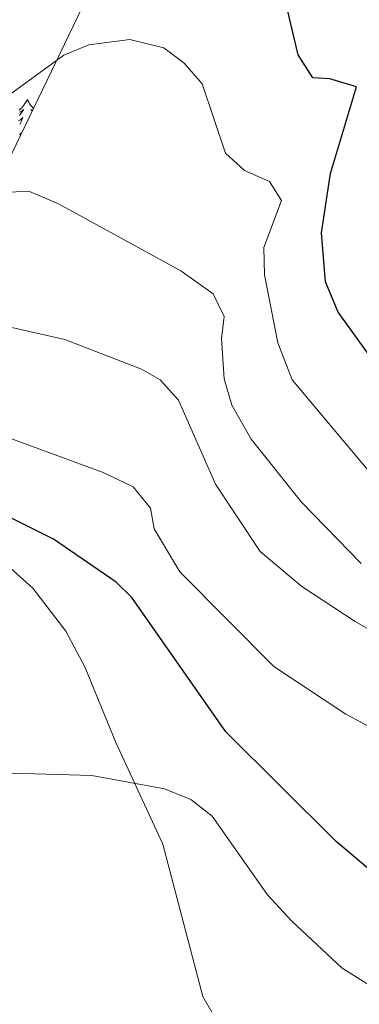
# Model space of a CAD drawing. Units: metres. Extents: x 626858 to 631368, y 4738459 to 4741512.
# Drawn here: x 629453 to 629515, y 4740679 to 4740860 of the extents above; entities that cross this region are included whole.
import ezdxf

# ---------------------------------------------------------------- set-up
doc = ezdxf.new("R2010")
doc.units = ezdxf.units.M
doc.header["$MEASUREMENT"] = 0
for name, color, linetype, lineweight in [('Level 35', 92, 'Continuous', 0), ('Level 36', 19, 'Continuous', 40), ('Level 4', 36, 'Continuous', 30), ('Level 5', 36, 'Continuous', 0)]:
    doc.layers.add(name, color=color, linetype=linetype, lineweight=lineweight)

msp = doc.modelspace()

# ---------------------------------------------------------------- linework, layer by layer
at = {"layer": 'Level 35', "color": 92, "linetype": 'Continuous', "lineweight": 0, "ltscale": 0.5}
msp.add_polyline3d([(629613.72, 4740928.46, 671.21), (629594.98, 4740930.77, 664.74), (629568.6, 4740937.02, 655.93), (629547.51, 4740943.02, 649.77), (629527.97, 4740950.33, 646.22), (629523.29, 4740950.32, 645.09), (629518.62, 4740948.81, 643.92), (629514.15, 4740946.15, 642.73), (629506.38, 4740938.25, 640.42), (629490.87, 4740912.95, 634.31), (629466.98, 4740866.92, 624.09), (629441.06, 4740813.15, 612.37), (629428.71, 4740786.85, 603.74), (629425.45, 4740780.42, 602.38), (629422.25, 4740777.67, 601.98), (629417.52, 4740777.36, 601.86), (629411.92, 4740778.88, 601.94), (629400.83, 4740784.94, 602.47), (629378.97, 4740803.93, 604.33), (629316.56, 4740867.19, 613.72)], dxfattribs=at)
at = {"layer": 'Level 36', "color": 92, "linetype": 'Continuous', "lineweight": 0}
for points in [[(629321.52, 4740856.15, 609.71), (629343.44, 4740835.88, 607.45), (629357.45, 4740817.22, 604.55), (629399.81, 4740778.9, 600.04), (629402.9, 4740776.82, 599.94), (629407.52, 4740775.31, 600.03), (629423.02, 4740773.68, 600.86), (629427.88, 4740772.31, 601.01), (629441.77, 4740765.65, 601.09), (629450.2, 4740759.99, 601.01), (629455.47, 4740755.26, 600.82)], [(629454.44, 4740844.92, 0.01), (629454.33, 4740844.71, 0.01), (629454.18, 4740844.43, 0.01), (629454.01, 4740844.16, 0.01), (629453.83, 4740843.91, 0.01), (629453.63, 4740843.66, 0.01), (629453.43, 4740843.42, 0.01), (629453.21, 4740843.19, 0.01), (629452.98, 4740842.98, 0.01)], [(629454.44, 4740844.92, 0.01), (629454.55, 4740844.71, 0.01), (629454.71, 4740844.43, 0.01), (629454.88, 4740844.16, 0.01), (629455.06, 4740843.91, 0.01), (629455.25, 4740843.66, 0.01), (629455.46, 4740843.42, 0.01), (629455.59, 4740843.29, 0.01)], [(629453.02, 4740842.59, 0.01), (629453.21, 4740842.68, 0.01), (629453.39, 4740842.78, 0.01), (629453.57, 4740842.89, 0.01), (629453.77, 4740843.08, 0.01), (629453.73, 4740843.01, 0.01), (629453.5, 4740842.67, 0.01), (629453.26, 4740842.33, 0.01), (629453, 4740842.01, 0.01)], [(629455.38, 4740842.85, 0.01), (629455.32, 4740842.89, 0.01), (629455.12, 4740843.08, 0.01), (629455.16, 4740843.01, 0.01), (629455.33, 4740842.76, 0.01)], [(629452.85, 4740841, 0.01), (629453.06, 4740841.13, 0.01), (629453.27, 4740841.28, 0.01), (629453.47, 4740841.43, 0.01), (629453.65, 4740841.6, 0.01), (629453.57, 4740841.38, 0.01), (629453.41, 4740841.02, 0.01), (629453.24, 4740840.67, 0.01), (629453.05, 4740840.32, 0.01)], [(629452.99, 4740838.44, 0.01), (629453.21, 4740838.6, 0.01), (629453.41, 4740838.78, 0.01)], [(629455.47, 4740755.26, 600.82), (629461.5, 4740747.39, 600.04), (629465.01, 4740740.84, 598.86), (629470.7, 4740726.94, 596.49), (629479.28, 4740708.26, 594.88), (629486.64, 4740680.34, 591.01), (629489.92, 4740674.55, 590.37)]]:
    msp.add_polyline3d(points, dxfattribs=at)
at = {"layer": 'Level 4', "color": 36, "linetype": 'Continuous', "lineweight": 30}
for points in [[(629518.32, 4740796.39, 625.01), (629511.46, 4740805.91, 625.01), (629509.18, 4740811.46, 625.01), (629508.41, 4740820.48, 625.01), (629510.08, 4740831.36, 625.01), (629514.84, 4740847.27, 625.01), (629509.92, 4740848.73, 625.01), (629506.85, 4740848.92, 625.01), (629504.14, 4740853.13, 625.01), (629501.55, 4740864.01, 625.01)], [(629517.38, 4740703.43, 600.01), (629511.12, 4740708.77, 600.01), (629490.88, 4740728.88, 600.01), (629473.65, 4740753.52, 600.01), (629470.75, 4740756.33, 600.01), (629459.25, 4740764.27, 600.01), (629447.06, 4740770.28, 600.01), (629431.79, 4740774.52, 600.01), (629399.06, 4740778.69, 600.01), (629395.97, 4740778.68, 600.01), (629385.97, 4740776.35, 600.01), (629370.58, 4740769.18, 600.01)]]:
    msp.add_polyline3d(points, dxfattribs=at)
at = {"layer": 'Level 5', "color": 36, "linetype": 'Continuous', "lineweight": 0}
for points in [[(629515.69, 4740759.75, 615.01), (629504.73, 4740771.04, 615.01), (629495.54, 4740782.57, 615.01), (629491.96, 4740788.86, 615.01), (629490.59, 4740793.67, 615.01), (629490.05, 4740801.08, 615.01), (629490.55, 4740805.11, 615.01), (629488.57, 4740809.25, 615.01), (629482.62, 4740813.49, 615.01), (629460.19, 4740825.77, 615.01), (629454.88, 4740828.06, 615.01), (629449.85, 4740827.93, 615.01), (629444.28, 4740824.16, 615.01), (629435.11, 4740819.71, 615.01), (629426.89, 4740817.65, 615.01), (629421.14, 4740817.46, 615.01), (629414.13, 4740818.73, 615.01), (629393.79, 4740826.04, 615.01), (629366.51, 4740845.63, 615.01), (629343.41, 4740859.6, 615.01), (629316, 4740881.8, 615.01)], [(629516.81, 4740777.11, 620.01), (629503.04, 4740793.47, 620.01), (629500.43, 4740800.27, 620.01), (629497.99, 4740812.76, 620.01), (629497.86, 4740817.76, 620.01), (629501.07, 4740826.37, 620.01), (629498.86, 4740829.85, 620.01), (629494.27, 4740831.92, 620.01), (629490.81, 4740835.1, 620.01), (629486.54, 4740847.79, 620.01), (629483.25, 4740851.57, 620.01), (629479.47, 4740854.42, 620.01), (629473.26, 4740855.92, 620.01), (629465.74, 4740854.96, 620.01), (629461.12, 4740853.07, 620.01), (629442.62, 4740839.57, 620.01), (629430.18, 4740834.31, 620.01), (629424.34, 4740833.03, 620.01), (629419.34, 4740832.93, 620.01), (629411.77, 4740834.1, 620.01), (629403.88, 4740836.47, 620.01), (629387.75, 4740844.08, 620.01), (629374.83, 4740852.61, 620.01), (629362.76, 4740862.98, 620.01)], [(629523.2, 4740744.19, 610.01), (629514.58, 4740749.12, 610.01), (629504.8, 4740755.55, 610.01), (629497.17, 4740761.99, 610.01), (629488.99, 4740774.31, 610.01), (629482.17, 4740789.72, 610.01), (629478.84, 4740793.47, 610.01), (629475.38, 4740795.43, 610.01), (629461.33, 4740800.91, 610.01), (629440.47, 4740805.59, 610.01), (629434.66, 4740806.18, 610.01), (629424.87, 4740803.42, 610.01), (629420, 4740802.84, 610.01), (629414.05, 4740804.74, 610.01), (629389.29, 4740818.83, 610.01), (629364.06, 4740836.26, 610.01), (629343.86, 4740849.08, 610.01), (629326.43, 4740858.89, 610.01)], [(629526.75, 4740724.75, 605.01), (629512.85, 4740732.1, 605.01), (629499.68, 4740740.85, 605.01), (629482.43, 4740758.26, 605.01), (629477.73, 4740766.13, 605.01), (629477.03, 4740769.96, 605.01), (629473.89, 4740773.85, 605.01), (629468.34, 4740776.45, 605.01), (629438.71, 4740787.34, 605.01), (629415.75, 4740789.14, 605.01), (629407.66, 4740791.92, 605.01), (629398.15, 4740796.82, 605.01), (629369.91, 4740817.08, 605.01), (629358.53, 4740821.24, 605.01), (629350.58, 4740822.32, 605.01), (629337.38, 4740821.55, 605.01), (629327.33, 4740819.02, 605.01)], [(629517.56, 4740682.14, 595.01), (629512.18, 4740685.53, 595.01), (629502.89, 4740694.18, 595.01), (629498.54, 4740698.95, 595.01), (629488.37, 4740713.42, 595.01), (629484.44, 4740716.5, 595.01), (629479.62, 4740718.44, 595.01), (629466.26, 4740720.88, 595.01), (629451.64, 4740721.32, 595.01), (629433.56, 4740720.25, 595.01), (629416.16, 4740717.77, 595.01), (629409.82, 4740719.1, 595.01), (629393.52, 4740725.1, 595.01), (629390.52, 4740724.51, 595.01), (629391.12, 4740719.78, 595.01), (629399.56, 4740711.23, 595.01), (629408.36, 4740704.37, 595.01), (629410.94, 4740700.06, 595.01), (629412.8, 4740694.93, 595.01), (629414.22, 4740681.88, 595.01), (629416.81, 4740669.84, 595.01)]]:
    msp.add_polyline3d(points, dxfattribs=at)

doc.saveas('drawing.dxf')
